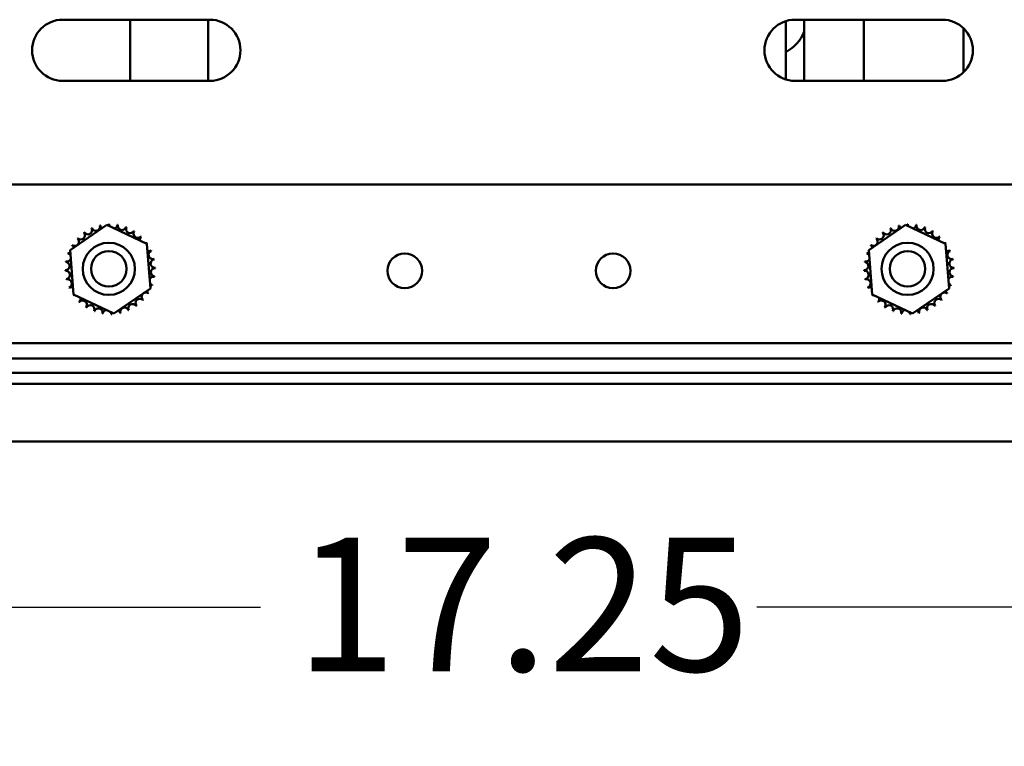
# Model space of a CAD drawing. Units: inches. Extents: x 2 to 194, y 0 to 83.
# Drawn here: x 57 to 60, y 8 to 10 of the extents above; entities that cross this region are included whole.
import ezdxf

# ---------------------------------------------------------------- set-up
doc = ezdxf.new("R2010")
doc.units = ezdxf.units.IN
doc.header["$LTSCALE"] = 4
doc.header["$MEASUREMENT"] = 0
doc.layers.add('Dimension (ANSI)', color=7, linetype='Continuous', lineweight=25)
doc.layers.add('Visible (ANSI)', color=7, linetype='Continuous', lineweight=50)
doc.styles.add('Note Text (ANSI)', font='tahoma.ttf')
doc.dimstyles.new('Default (ANSI)', dxfattribs={"dimscale": 4, "dimtxt": 0.12, "dimasz": 0.098425, "dimexe": 0.125, "dimexo": 0.0625, "dimgap": 0.031496, "dimtad": 0, "dimtih": 1, "dimtoh": 1, "dimrnd": 1e-08, "dimzin": 0, "dimdsep": 46, "dimtxsty": 'Note Text (ANSI)', "dimcen": 0.09, "dimdle": 0.393701, "dimclrd": 256, "dimclre": 256, "dimclrt": 256, "dimadec": 0, "dimazin": 1, "dimtfac": 1, "dimtofl": 0, "dimtmove": 0, "dimatfit": 3, "dimfxl": 1, "dimtolj": 1, "dimtzin": 4, "dimlwd": -1, "dimlwe": -1, "dimarcsym": 0})

# ---------------------------------------------------------------- blocks, each defined once
blk = doc.blocks.new('*D48')
at = {"layer": 'Defpoints', "color": 0, "transparency": 16777216}
for p in [(54.3971, 10.1095), (63.0231, 10.1095), (63.0231, 8.2013)]:
    blk.add_point(p, dxfattribs=at)
at = {"layer": 'Dimension (ANSI)', "transparency": 16777216}
for p, q in [((54.3971, 9.8595), (54.3971, 7.7013)), ((63.0231, 9.8595), (63.0231, 7.7013)), ((54.7908, 8.2013), (57.8165, 8.2013)), ((62.6294, 8.2013), (59.6026, 8.2013))]:
    blk.add_line(p, q, dxfattribs=at)
for points in [[(54.7908, 8.2669), (54.7908, 8.1357), (54.3971, 8.2013)], [(62.6294, 8.2669), (62.6294, 8.1357), (63.0231, 8.2013)]]:
    blk.add_solid(points, dxfattribs=at)
at = {"layer": 'Dimension (ANSI)', "transparency": 16777216, "insert": (57.9425, 8.4513), "char_height": 0.48, "attachment_point": 1, "style": 'Note Text (ANSI)'}
blk.add_mtext('\\A1;17.25', dxfattribs=at)

msp = doc.modelspace()

# ---------------------------------------------------------------- linework, layer by layer
at = {"layer": 'Visible (ANSI)'}
for p, q in [((57.1038, 10.3148), (57.6338, 10.3148)), ((57.3466, 10.0948), (57.3466, 10.3148)), ((57.6276, 10.3148), (57.6276, 10.0948)), ((59.7401, 10.3148), (60.2701, 10.3148)), ((59.7731, 10.3148), (59.7731, 10.0948)), ((59.9876, 10.3148), (59.9876, 10.0948)), ((59.7066, 10.1), (59.7066, 10.3095)), ((60.3466, 10.1257), (60.3466, 10.2838)), ((57.6338, 10.0948), (57.1038, 10.0948)), ((60.2701, 10.0948), (59.7401, 10.0948)), ((63.2101, 9.7215), (54.2101, 9.7215)), ((57.1305, 9.4863), (57.2625, 9.5771)), ((57.2625, 9.5771), (57.4071, 9.5081)), ((60.0055, 9.4863), (60.1375, 9.5771)), ((60.1375, 9.5771), (60.2821, 9.5081)), ((57.4071, 9.5081), (57.4197, 9.3484)), ((60.2821, 9.5081), (60.2947, 9.3484)), ((57.1431, 9.3266), (57.1305, 9.4863)), ((60.0181, 9.3266), (60.0055, 9.4863)), ((57.2877, 9.2577), (57.1431, 9.3266)), ((57.4197, 9.3484), (57.2877, 9.2577)), ((60.1627, 9.2577), (60.0181, 9.3266)), ((60.2947, 9.3484), (60.1627, 9.2577)), ((63.2101, 9.1507), (54.2101, 9.1507)), ((63.2101, 9.0965), (54.2101, 9.0965)), ((63.0226, 9.0445), (54.2726, 9.0445)), ((54.2726, 9.0052), (63.0226, 9.0052)), ((63.2187, 8.797), (54.2015, 8.797))]:
    msp.add_line(p, q, dxfattribs=at)
for centre, radius in [((57.2701, 9.4186), 0.0938), ((60.1451, 9.4186), 0.0938), ((57.2701, 9.4186), 0.0638), ((58.3351, 9.4115), 0.0625), ((59.0851, 9.4115), 0.0625), ((60.1451, 9.4186), 0.0638)]:
    msp.add_circle(centre, radius, dxfattribs=at)
for centre, radius, start, end in [((57.1038, 10.2048), 0.11, 90, 270), ((57.6338, 10.2048), 0.11, 270, 90), ((59.7401, 10.2048), 0.11, 90, 270), ((60.2701, 10.2048), 0.11, 270, 90), ((59.6421, 10.3231), 0.1405, 297.3274, 338.8096), ((57.2237, 9.5706), 0.0151, 201.2068, 15.8552), ((57.2751, 9.4174), 0.1616, 102.6326, 103.1795), ((57.2546, 9.5776), 0.0151, 189.9568, 233.5482), ((57.2546, 9.5776), 0.0151, 345.562, 4.6052), ((57.2751, 9.4174), 0.1616, 91.3826, 91.9295), ((57.2863, 9.5786), 0.0151, 178.7068, 204.5292), ((57.2863, 9.5786), 0.0151, 284.4893, 353.3552), ((57.2751, 9.4174), 0.1616, 80.1326, 80.6795), ((57.3175, 9.5733), 0.0151, 167.4568, 342.1052), ((60.0987, 9.5706), 0.0151, 201.2068, 15.8552), ((60.1501, 9.4174), 0.1616, 102.6326, 103.1795), ((60.1296, 9.5776), 0.0151, 189.9568, 233.5482), ((60.1296, 9.5776), 0.0151, 345.562, 4.6052), ((60.1501, 9.4174), 0.1616, 91.3826, 91.9295), ((60.1613, 9.5786), 0.0151, 178.7068, 204.5292), ((60.1613, 9.5786), 0.0151, 284.4893, 353.3552), ((60.1501, 9.4174), 0.1616, 80.1326, 80.6795), ((60.1925, 9.5733), 0.0151, 167.4568, 342.1052), ((57.169, 9.5393), 0.0151, 223.7068, 38.3552), ((57.2751, 9.4174), 0.1616, 125.1326, 125.6795), ((57.1948, 9.5576), 0.0151, 212.4568, 27.1052), ((57.2751, 9.4174), 0.1616, 113.8826, 114.4295), ((57.2751, 9.4174), 0.1616, 68.8826, 69.4295), ((57.3471, 9.562), 0.0151, 156.2068, 330.8552), ((57.3739, 9.5452), 0.0151, 144.9568, 319.6052), ((57.2751, 9.4174), 0.1616, 57.6326, 58.1795), ((57.397, 9.5234), 0.0151, 133.7068, 193.2882), ((57.2751, 9.4174), 0.1616, 46.3826, 46.9295), ((60.044, 9.5393), 0.0151, 223.7068, 38.3552), ((60.1501, 9.4174), 0.1616, 125.1326, 125.6795), ((60.0698, 9.5576), 0.0151, 212.4568, 27.1052), ((60.1501, 9.4174), 0.1616, 113.8826, 114.4295), ((60.1501, 9.4174), 0.1616, 68.8826, 69.4295), ((60.2221, 9.562), 0.0151, 156.2068, 330.8552), ((60.2489, 9.5452), 0.0151, 144.9568, 319.6052), ((60.1501, 9.4174), 0.1616, 57.6326, 58.1795), ((60.272, 9.5234), 0.0151, 133.7068, 193.2882), ((60.1501, 9.4174), 0.1616, 46.3826, 46.9295), ((57.2751, 9.4174), 0.1616, 147.6326, 148.1795), ((57.1305, 9.4894), 0.0151, 24.8275, 60.8552), ((57.1473, 9.5162), 0.0151, 234.9568, 49.6052), ((57.2751, 9.4174), 0.1616, 136.3826, 136.9295), ((57.397, 9.5234), 0.0151, 295.7303, 308.3552), ((57.4153, 9.4976), 0.0151, 122.4568, 131.2502), ((57.2751, 9.4174), 0.1616, 35.1326, 35.6795), ((60.1501, 9.4174), 0.1616, 147.6326, 148.1795), ((60.0055, 9.4894), 0.0151, 24.8275, 60.8552), ((60.0223, 9.5162), 0.0151, 234.9568, 49.6052), ((60.1501, 9.4174), 0.1616, 136.3826, 136.9295), ((60.272, 9.5234), 0.0151, 295.7303, 308.3552), ((60.2903, 9.4976), 0.0151, 122.4568, 131.2502), ((60.1501, 9.4174), 0.1616, 35.1326, 35.6795), ((57.2751, 9.4174), 0.1616, 158.8826, 159.4295), ((57.1192, 9.4598), 0.0151, 32.3365, 72.1052), ((57.1305, 9.4894), 0.0151, 246.2068, 273.6682), ((57.4153, 9.4976), 0.0151, 245.3028, 297.1052), ((57.4283, 9.4687), 0.0151, 111.2068, 285.8552), ((57.2751, 9.4174), 0.1616, 23.8826, 24.4295), ((60.1501, 9.4174), 0.1616, 158.8826, 159.4295), ((59.9942, 9.4598), 0.0151, 32.3365, 72.1052), ((60.0055, 9.4894), 0.0151, 246.2068, 273.6682), ((60.2903, 9.4976), 0.0151, 245.3028, 297.1052), ((60.3033, 9.4687), 0.0151, 111.2068, 285.8552), ((60.1501, 9.4174), 0.1616, 23.8826, 24.4295), ((57.1139, 9.4286), 0.0151, 268.7068, 83.3552), ((57.2751, 9.4174), 0.1616, 170.1326, 170.6795), ((57.1192, 9.4598), 0.0151, 257.4568, 336.682), ((57.4354, 9.4378), 0.0151, 99.9568, 274.6052), ((57.2751, 9.4174), 0.1616, 12.6326, 13.1795), ((59.9889, 9.4286), 0.0151, 268.7068, 83.3552), ((60.1501, 9.4174), 0.1616, 170.1326, 170.6795), ((59.9942, 9.4598), 0.0151, 257.4568, 336.682), ((60.3104, 9.4378), 0.0151, 99.9568, 274.6052), ((60.1501, 9.4174), 0.1616, 12.6326, 13.1795), ((57.2751, 9.4174), 0.1616, 181.3826, 181.9295), ((57.1148, 9.3969), 0.0151, 279.9568, 94.6052), ((57.4363, 9.4062), 0.0151, 88.7068, 263.3552), ((57.2751, 9.4174), 0.1616, 1.3826, 1.9295), ((60.1501, 9.4174), 0.1616, 181.3826, 181.9295), ((59.9898, 9.3969), 0.0151, 279.9568, 94.6052), ((60.3113, 9.4062), 0.0151, 88.7068, 263.3552), ((60.1501, 9.4174), 0.1616, 1.3826, 1.9295), ((57.2751, 9.4174), 0.1616, 192.6326, 193.1795), ((57.1219, 9.366), 0.0151, 291.2068, 105.8552), ((57.431, 9.375), 0.0151, 77.4568, 156.682), ((57.431, 9.375), 0.0151, 212.3365, 252.1052), ((57.4197, 9.3454), 0.0151, 66.2068, 93.6682), ((57.2751, 9.4174), 0.1616, 338.8826, 339.4295), ((57.2751, 9.4174), 0.1616, 350.1326, 350.6795), ((60.1501, 9.4174), 0.1616, 192.6326, 193.1795), ((59.9969, 9.366), 0.0151, 291.2068, 105.8552), ((60.306, 9.375), 0.0151, 77.4568, 156.682), ((60.306, 9.375), 0.0151, 212.3365, 252.1052), ((60.2947, 9.3454), 0.0151, 66.2068, 93.6682), ((60.1501, 9.4174), 0.1616, 338.8826, 339.4295), ((60.1501, 9.4174), 0.1616, 350.1326, 350.6795), ((57.2751, 9.4174), 0.1616, 203.8826, 204.4295), ((57.1349, 9.3371), 0.0151, 65.3028, 117.1052), ((57.1349, 9.3371), 0.0151, 302.4568, 311.2502), ((57.2751, 9.4174), 0.1616, 215.1326, 215.6795), ((57.1532, 9.3113), 0.0151, 115.7303, 128.3552), ((57.4029, 9.3185), 0.0151, 54.9568, 229.6052), ((57.4197, 9.3454), 0.0151, 204.8275, 240.8552), ((57.2751, 9.4174), 0.1616, 327.6326, 328.1795), ((60.1501, 9.4174), 0.1616, 203.8826, 204.4295), ((60.0099, 9.3371), 0.0151, 65.3028, 117.1052), ((60.0099, 9.3371), 0.0151, 302.4568, 311.2502), ((60.1501, 9.4174), 0.1616, 215.1326, 215.6795), ((60.0282, 9.3113), 0.0151, 115.7303, 128.3552), ((60.2779, 9.3185), 0.0151, 54.9568, 229.6052), ((60.2947, 9.3454), 0.0151, 204.8275, 240.8552), ((60.1501, 9.4174), 0.1616, 327.6326, 328.1795), ((57.1532, 9.3113), 0.0151, 313.7068, 13.2882), ((57.2751, 9.4174), 0.1616, 226.3826, 226.9295), ((57.1762, 9.2896), 0.0151, 324.9568, 139.6052), ((57.2031, 9.2727), 0.0151, 336.2068, 150.8552), ((57.3553, 9.2771), 0.0151, 32.4568, 207.1052), ((57.3812, 9.2955), 0.0151, 43.7068, 218.3552), ((57.2751, 9.4174), 0.1616, 305.1326, 305.6795), ((57.2751, 9.4174), 0.1616, 316.3826, 316.9295), ((60.0282, 9.3113), 0.0151, 313.7068, 13.2882), ((60.1501, 9.4174), 0.1616, 226.3826, 226.9295), ((60.0512, 9.2896), 0.0151, 324.9568, 139.6052), ((60.0781, 9.2727), 0.0151, 336.2068, 150.8552), ((60.2303, 9.2771), 0.0151, 32.4568, 207.1052), ((60.2562, 9.2955), 0.0151, 43.7068, 218.3552), ((60.1501, 9.4174), 0.1616, 305.1326, 305.6795), ((60.1501, 9.4174), 0.1616, 316.3826, 316.9295), ((57.2751, 9.4174), 0.1616, 237.6326, 238.1795), ((57.2751, 9.4174), 0.1616, 248.8826, 249.4295), ((57.2327, 9.2615), 0.0151, 347.4568, 162.1052), ((57.2751, 9.4174), 0.1616, 260.1326, 260.6795), ((57.2639, 9.2562), 0.0151, 104.4893, 173.3552), ((57.2639, 9.2562), 0.0151, 358.7068, 24.5292), ((57.2751, 9.4174), 0.1616, 271.3826, 271.9295), ((57.2956, 9.2571), 0.0151, 165.562, 184.6052), ((57.2956, 9.2571), 0.0151, 9.9568, 53.5482), ((57.2751, 9.4174), 0.1616, 282.6326, 283.1795), ((57.3264, 9.2642), 0.0151, 21.2068, 195.8552), ((57.2751, 9.4174), 0.1616, 293.8826, 294.4295), ((60.1501, 9.4174), 0.1616, 237.6326, 238.1795), ((60.1501, 9.4174), 0.1616, 248.8826, 249.4295), ((60.1077, 9.2615), 0.0151, 347.4568, 162.1052), ((60.1501, 9.4174), 0.1616, 260.1326, 260.6795), ((60.1389, 9.2562), 0.0151, 104.4893, 173.3552), ((60.1389, 9.2562), 0.0151, 358.7068, 24.5292), ((60.1501, 9.4174), 0.1616, 271.3826, 271.9295), ((60.1706, 9.2571), 0.0151, 165.562, 184.6052), ((60.1706, 9.2571), 0.0151, 9.9568, 53.5482), ((60.1501, 9.4174), 0.1616, 282.6326, 283.1795), ((60.2014, 9.2642), 0.0151, 21.2068, 195.8552), ((60.1501, 9.4174), 0.1616, 293.8826, 294.4295)]:
    msp.add_arc(centre, radius, start, end, dxfattribs=at)

# ---------------------------------------------------------------- dimensions: what is measured, and where the dimension line sits
at = {"layer": 'Dimension (ANSI)'}
dim = msp.add_linear_dim(base=(63.0231, 8.2013), p1=(54.3971, 10.1095), p2=(63.0231, 10.1095), angle=180, dimstyle='Default (ANSI)', override={"dimgap": 0.031496, "dimtih": 0, "dimtoh": 0, "dimdec": 2, "dimlfac": 2, "dimtol": 0, "dimlim": 0, "dimtp": 0, "dimtm": 0, "dimtdec": 2, "dimatfit": 1}, dxfattribs=at)
dim.commit()
dim.dimension.update_dxf_attribs({"geometry": '*D48', "text_midpoint": (58.7096, 8.2013), "dimtype": 160})

doc.saveas('drawing.dxf')
